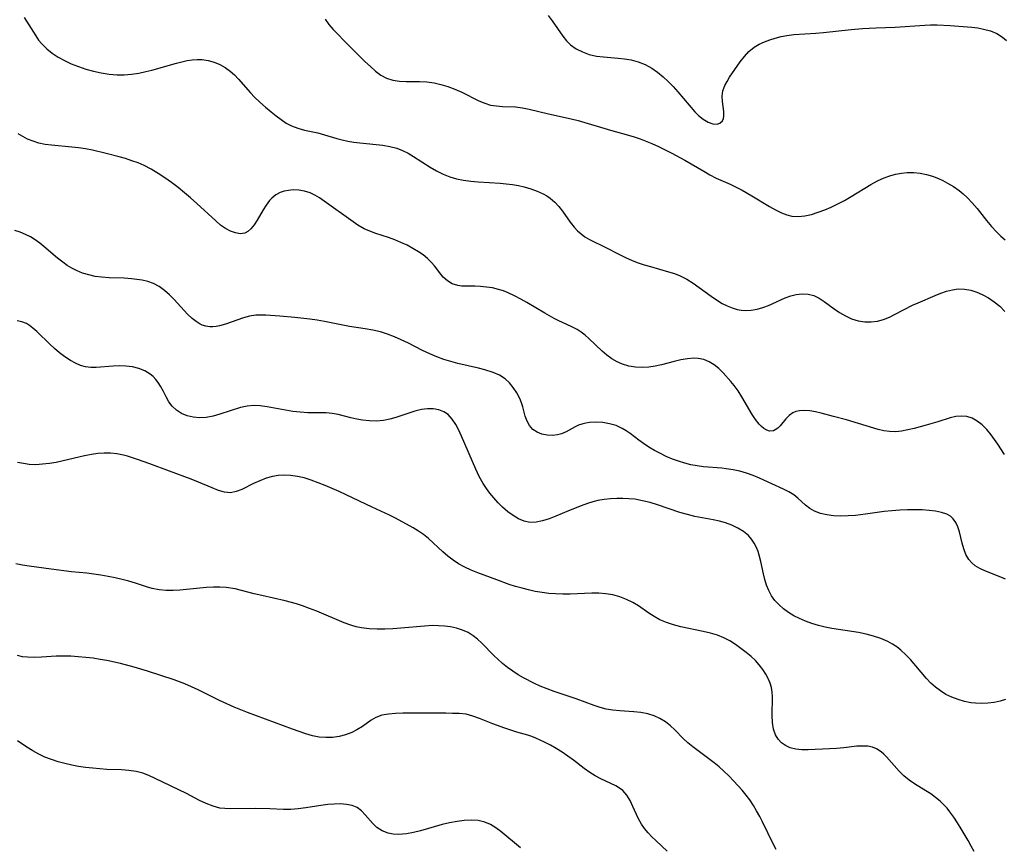
# Model space of a CAD drawing. Extents: x 1876372 to 1884014, y 2826437 to 2830221.
# Drawn here: x 1877308 to 1877547, y 2829820 to 2830020 of the extents above; entities that cross this region are included whole.
import ezdxf

# ---------------------------------------------------------------- set-up
doc = ezdxf.new("R2010")
doc.units = 0

msp = doc.modelspace()

# ---------------------------------------------------------------- linework, layer by layer
at = {"layer": 'Unknown_Line_Type', "color": 0}
for points in [[(1877309.4, 2830020.98, 816), (1877312.19, 2830016.55, 816), (1877312.9, 2830015.54, 816), (1877313.68, 2830014.59, 816), (1877314.88, 2830013.41, 816), (1877316.21, 2830012.36, 816), (1877317.65, 2830011.42, 816), (1877319.17, 2830010.57, 816), (1877320.75, 2830009.81, 816), (1877322.53, 2830009.1, 816), (1877324.35, 2830008.49, 816), (1877326.2, 2830007.97, 816), (1877328.08, 2830007.56, 816), (1877329.97, 2830007.26, 816), (1877331.88, 2830007.11, 816), (1877333.64, 2830007.12, 816), (1877335.39, 2830007.27, 816), (1877337.15, 2830007.52, 816), (1877338.88, 2830007.88, 816), (1877340.33, 2830008.25, 816), (1877346.26, 2830009.96, 816), (1877347.56, 2830010.29, 816), (1877348.84, 2830010.57, 816), (1877350.06, 2830010.76, 816), (1877351.28, 2830010.86, 816), (1877352.47, 2830010.84, 816), (1877353.95, 2830010.62, 816), (1877355.38, 2830010.21, 816), (1877356.77, 2830009.63, 816), (1877358.08, 2830008.9, 816), (1877359.31, 2830008.01, 816), (1877360.33, 2830007.09, 816), (1877361.29, 2830006.09, 816), (1877364.16, 2830002.79, 816), (1877365.18, 2830001.7, 816), (1877366.49, 2830000.45, 816), (1877367.86, 2829999.27, 816), (1877369.23, 2829998.12, 816), (1877370.41, 2829997.16, 816), (1877371.6, 2829996.25, 816), (1877372.82, 2829995.43, 816), (1877374.09, 2829994.74, 816), (1877375.63, 2829994.16, 816), (1877377.24, 2829993.73, 816), (1877380.52, 2829993.02, 816), (1877382.15, 2829992.61, 816), (1877385.14, 2829991.7, 816), (1877386.43, 2829991.36, 816), (1877387.73, 2829991.06, 816), (1877389.2, 2829990.82, 816), (1877390.69, 2829990.64, 816), (1877396.26, 2829990.04, 816), (1877397.97, 2829989.77, 816), (1877399.62, 2829989.35, 816), (1877401.02, 2829988.79, 816), (1877402.37, 2829988.1, 816), (1877403.7, 2829987.31, 816), (1877407.67, 2829984.74, 816), (1877409.22, 2829983.84, 816), (1877410.81, 2829983.03, 816), (1877412.46, 2829982.37, 816), (1877414.11, 2829981.91, 816), (1877415.81, 2829981.58, 816), (1877417.55, 2829981.35, 816), (1877419.32, 2829981.19, 816), (1877424.66, 2829980.83, 816), (1877426.14, 2829980.69, 816), (1877427.61, 2829980.52, 816), (1877429.05, 2829980.29, 816), (1877430.46, 2829979.99, 816), (1877432.07, 2829979.52, 816), (1877433.6, 2829978.94, 816), (1877435.05, 2829978.26, 816), (1877435.92, 2829977.78, 816), (1877436.75, 2829977.23, 816), (1877437.85, 2829976.3, 816), (1877438.85, 2829975.24, 816), (1877439.76, 2829974.09, 816), (1877441.6, 2829971.44, 816), (1877442.58, 2829970.18, 816), (1877443.37, 2829969.33, 816), (1877444.22, 2829968.55, 816), (1877445.15, 2829967.87, 816), (1877446.29, 2829967.2, 816), (1877450.25, 2829965.25, 816), (1877453.37, 2829963.64, 816), (1877454.97, 2829962.86, 816), (1877456.62, 2829962.14, 816), (1877458.07, 2829961.6, 816), (1877459.54, 2829961.11, 816), (1877461.03, 2829960.66, 816), (1877465.43, 2829959.42, 816), (1877466.85, 2829958.96, 816), (1877468.23, 2829958.4, 816), (1877469.82, 2829957.59, 816), (1877471.35, 2829956.64, 816), (1877472.84, 2829955.62, 816), (1877475.75, 2829953.49, 816), (1877477.06, 2829952.57, 816), (1877478.4, 2829951.74, 816), (1877479.59, 2829951.13, 816), (1877480.81, 2829950.64, 816), (1877482.05, 2829950.29, 816), (1877482.99, 2829950.12, 816), (1877483.94, 2829950.04, 816), (1877485.43, 2829950.1, 816), (1877486.9, 2829950.35, 816), (1877488.26, 2829950.75, 816), (1877489.6, 2829951.26, 816), (1877493.66, 2829953.05, 816), (1877495.01, 2829953.55, 816), (1877496.35, 2829953.89, 816), (1877497.79, 2829954.04, 816), (1877499.21, 2829953.95, 816), (1877500.58, 2829953.61, 816), (1877501.86, 2829953.01, 816), (1877503.09, 2829952.21, 816), (1877505.52, 2829950.39, 816), (1877506.8, 2829949.5, 816), (1877508.24, 2829948.68, 816), (1877509.75, 2829948.01, 816), (1877511.32, 2829947.52, 816), (1877512.93, 2829947.26, 816), (1877514.45, 2829947.25, 816), (1877515.98, 2829947.46, 816), (1877517.49, 2829947.86, 816), (1877518.9, 2829948.42, 816), (1877520.3, 2829949.09, 816), (1877524.5, 2829951.29, 816), (1877525.83, 2829951.9, 816), (1877529.94, 2829953.62, 816), (1877531.34, 2829954.18, 816), (1877532.74, 2829954.67, 816), (1877534.14, 2829955.04, 816), (1877535.54, 2829955.23, 816), (1877537.06, 2829955.18, 816), (1877538.58, 2829954.9, 816), (1877540.08, 2829954.44, 816), (1877541.37, 2829953.9, 816), (1877542.85, 2829953.09, 816), (1877544.26, 2829952.13, 816), (1877545.61, 2829951.03, 816), (1877546.87, 2829949.8, 816)], [(1877382.29, 2830020.61, 814), (1877383.18, 2830019.33, 814), (1877384.25, 2830018.09, 814), (1877387.98, 2830014.24, 814), (1877391.91, 2830010.33, 814), (1877393.22, 2830009.11, 814), (1877394.48, 2830008, 814), (1877395.78, 2830007.04, 814), (1877397.15, 2830006.3, 814), (1877398.65, 2830005.84, 814), (1877400.25, 2830005.61, 814), (1877401.91, 2830005.51, 814), (1877405.08, 2830005.46, 814), (1877406.87, 2830005.38, 814), (1877408.64, 2830005.17, 814), (1877410.28, 2830004.8, 814), (1877412, 2830004.28, 814), (1877413.69, 2830003.65, 814), (1877415.33, 2830002.93, 814), (1877419.52, 2830000.82, 814), (1877420.9, 2830000.23, 814), (1877422.3, 2829999.8, 814), (1877423.73, 2829999.57, 814), (1877425.19, 2829999.47, 814), (1877428.38, 2829999.33, 814), (1877430.09, 2829999.13, 814), (1877431.64, 2829998.83, 814), (1877436.35, 2829997.63, 814), (1877441.84, 2829996.49, 814), (1877443.57, 2829996.04, 814), (1877451.35, 2829993.68, 814), (1877455.72, 2829992.51, 814), (1877457.13, 2829992.08, 814), (1877458.54, 2829991.58, 814), (1877461.33, 2829990.47, 814), (1877462.97, 2829989.74, 814), (1877466.22, 2829988.17, 814), (1877469.39, 2829986.47, 814), (1877470.93, 2829985.58, 814), (1877473.94, 2829983.74, 814), (1877475.43, 2829982.87, 814), (1877476.94, 2829982.09, 814), (1877480.36, 2829980.59, 814), (1877481.79, 2829979.92, 814), (1877483.21, 2829979.19, 814), (1877485.62, 2829977.81, 814), (1877489.82, 2829975.25, 814), (1877491.31, 2829974.41, 814), (1877492.79, 2829973.68, 814), (1877494.03, 2829973.18, 814), (1877495.29, 2829972.87, 814), (1877496.82, 2829972.78, 814), (1877498.4, 2829972.95, 814), (1877500.02, 2829973.31, 814), (1877501.61, 2829973.8, 814), (1877503.22, 2829974.39, 814), (1877504.83, 2829975.07, 814), (1877506.43, 2829975.82, 814), (1877508.02, 2829976.66, 814), (1877509.62, 2829977.6, 814), (1877514.37, 2829980.52, 814), (1877515.98, 2829981.4, 814), (1877517.61, 2829982.16, 814), (1877518.98, 2829982.65, 814), (1877520.38, 2829983.03, 814), (1877521.79, 2829983.29, 814), (1877523.2, 2829983.43, 814), (1877524.77, 2829983.42, 814), (1877526.32, 2829983.26, 814), (1877527.84, 2829982.97, 814), (1877529.33, 2829982.55, 814), (1877530.75, 2829982.01, 814), (1877531.86, 2829981.47, 814), (1877532.94, 2829980.88, 814), (1877534.38, 2829980.02, 814), (1877535.78, 2829979.07, 814), (1877536.76, 2829978.27, 814), (1877537.69, 2829977.39, 814), (1877538.92, 2829976.08, 814), (1877540.1, 2829974.69, 814), (1877542.42, 2829971.82, 814), (1877543.61, 2829970.4, 814), (1877544.84, 2829969.05, 814), (1877545.85, 2829968.06, 814), (1877546.89, 2829967.12, 814)], [(1877436.27, 2830021.47, 812), (1877437.22, 2830020.19, 812), (1877439.8, 2830016.49, 812), (1877440.68, 2830015.38, 812), (1877441.65, 2830014.4, 812), (1877443.03, 2830013.42, 812), (1877444.57, 2830012.65, 812), (1877446.23, 2830012.07, 812), (1877447.98, 2830011.67, 812), (1877449.7, 2830011.44, 812), (1877453.21, 2830011.17, 812), (1877454.79, 2830011.01, 812), (1877456.35, 2830010.75, 812), (1877458.1, 2830010.27, 812), (1877459.78, 2830009.59, 812), (1877461.39, 2830008.71, 812), (1877462.77, 2830007.75, 812), (1877464.08, 2830006.66, 812), (1877465.33, 2830005.49, 812), (1877466.53, 2830004.25, 812), (1877467.69, 2830002.97, 812), (1877471.79, 2829998.17, 812), (1877472.65, 2829997.27, 812), (1877473.81, 2829996.33, 812), (1877474.99, 2829995.65, 812), (1877476.14, 2829995.24, 812), (1877477.18, 2829995.17, 812), (1877477.84, 2829995.37, 812), (1877478.5, 2829995.98, 812), (1877478.72, 2829996.5, 812), (1877478.83, 2829997.11, 812), (1877478.81, 2829998.21, 812), (1877478.5, 2830000.68, 812), (1877478.43, 2830001.96, 812), (1877478.57, 2830003.23, 812), (1877479.04, 2830004.54, 812), (1877479.58, 2830005.52, 812), (1877480.21, 2830006.51, 812), (1877482.77, 2830010.26, 812), (1877483.78, 2830011.59, 812), (1877484.89, 2830012.8, 812), (1877486.13, 2830013.83, 812), (1877487.33, 2830014.53, 812), (1877488.64, 2830015.11, 812), (1877489.93, 2830015.59, 812), (1877491.27, 2830016.02, 812), (1877492.66, 2830016.39, 812), (1877494.08, 2830016.67, 812), (1877495.78, 2830016.88, 812), (1877501.05, 2830017.19, 812), (1877502.91, 2830017.35, 812), (1877509.66, 2830018.13, 812), (1877512.39, 2830018.37, 812), (1877515.61, 2830018.53, 812), (1877520.27, 2830018.69, 812), (1877527.49, 2830019.18, 812), (1877528.84, 2830019.23, 812), (1877530.42, 2830019.23, 812), (1877533.57, 2830019.07, 812), (1877538.86, 2830018.64, 812), (1877540.31, 2830018.46, 812), (1877541.71, 2830018.21, 812), (1877543.38, 2830017.75, 812), (1877544.92, 2830017.12, 812), (1877546.3, 2830016.27, 812), (1877547.27, 2830015.42, 812)], [(1877546.77, 2829915.13, 818), (1877545.17, 2829917.59, 818), (1877544.37, 2829918.77, 818), (1877543.54, 2829919.9, 818), (1877542.47, 2829921.16, 818), (1877541.35, 2829922.28, 818), (1877540.16, 2829923.22, 818), (1877538.91, 2829923.94, 818), (1877537.6, 2829924.36, 818), (1877536.31, 2829924.45, 818), (1877534.96, 2829924.3, 818), (1877533.57, 2829923.98, 818), (1877530.59, 2829923.06, 818), (1877527.81, 2829922.25, 818), (1877524.87, 2829921.46, 818), (1877523.35, 2829921.1, 818), (1877521.85, 2829920.81, 818), (1877520.35, 2829920.65, 818), (1877518.88, 2829920.67, 818), (1877517.54, 2829920.87, 818), (1877516.19, 2829921.19, 818), (1877508.54, 2829923.5, 818), (1877505.39, 2829924.37, 818), (1877502.39, 2829925.14, 818), (1877500.98, 2829925.46, 818), (1877499.62, 2829925.69, 818), (1877498.34, 2829925.8, 818), (1877497.13, 2829925.73, 818), (1877496.26, 2829925.53, 818), (1877495.48, 2829925.18, 818), (1877494.6, 2829924.54, 818), (1877493.84, 2829923.75, 818), (1877492.47, 2829922.09, 818), (1877491.88, 2829921.5, 818), (1877491.26, 2829921.06, 818), (1877490.84, 2829920.87, 818), (1877489.84, 2829920.81, 818), (1877489.18, 2829921.02, 818), (1877488.51, 2829921.41, 818), (1877487.92, 2829921.89, 818), (1877487.35, 2829922.48, 818), (1877486.48, 2829923.58, 818), (1877485.65, 2829924.85, 818), (1877483.17, 2829929.1, 818), (1877482.29, 2829930.51, 818), (1877481.34, 2829931.85, 818), (1877480.51, 2829932.85, 818), (1877478.64, 2829934.92, 818), (1877477.6, 2829935.96, 818), (1877476.5, 2829936.87, 818), (1877475.26, 2829937.61, 818), (1877473.94, 2829938.14, 818), (1877472.55, 2829938.41, 818), (1877471.53, 2829938.45, 818), (1877469.99, 2829938.34, 818), (1877468.39, 2829938.07, 818), (1877466.77, 2829937.69, 818), (1877463.71, 2829936.87, 818), (1877462.16, 2829936.51, 818), (1877460.61, 2829936.26, 818), (1877458.99, 2829936.17, 818), (1877457.39, 2829936.26, 818), (1877455.81, 2829936.53, 818), (1877454.29, 2829936.99, 818), (1877452.96, 2829937.59, 818), (1877451.7, 2829938.33, 818), (1877450.49, 2829939.19, 818), (1877449.36, 2829940.14, 818), (1877446.14, 2829943.25, 818), (1877445.24, 2829944.03, 818), (1877444.3, 2829944.75, 818), (1877443.31, 2829945.39, 818), (1877441.87, 2829946.14, 818), (1877438.86, 2829947.48, 818), (1877437.74, 2829948.05, 818), (1877435.5, 2829949.33, 818), (1877431.13, 2829951.95, 818), (1877429.64, 2829952.79, 818), (1877428.14, 2829953.57, 818), (1877426.62, 2829954.28, 818), (1877425.43, 2829954.75, 818), (1877424.23, 2829955.13, 818), (1877422.78, 2829955.47, 818), (1877421.34, 2829955.7, 818), (1877419.91, 2829955.83, 818), (1877418.52, 2829955.89, 818), (1877416.39, 2829955.9, 818), (1877415.35, 2829955.93, 818), (1877414.36, 2829956.06, 818), (1877413.05, 2829956.49, 818), (1877411.87, 2829957.19, 818), (1877410.85, 2829958.1, 818), (1877410.27, 2829958.81, 818), (1877408.77, 2829960.85, 818), (1877407.95, 2829961.76, 818), (1877407.02, 2829962.63, 818), (1877405.99, 2829963.47, 818), (1877404.88, 2829964.25, 818), (1877403.52, 2829965.07, 818), (1877402.1, 2829965.82, 818), (1877400.62, 2829966.5, 818), (1877399.12, 2829967.12, 818), (1877397.6, 2829967.69, 818), (1877394.56, 2829968.69, 818), (1877393.1, 2829969.2, 818), (1877391.7, 2829969.83, 818), (1877390.22, 2829970.71, 818), (1877380.88, 2829977.3, 818), (1877379.77, 2829977.98, 818), (1877378.63, 2829978.54, 818), (1877377.28, 2829978.96, 818), (1877375.89, 2829979.18, 818), (1877374.49, 2829979.22, 818), (1877373.42, 2829979.12, 818), (1877372.38, 2829978.92, 818), (1877371.4, 2829978.59, 818), (1877370.31, 2829978.03, 818), (1877369.35, 2829977.26, 818), (1877368.8, 2829976.66, 818), (1877367.99, 2829975.57, 818), (1877367.26, 2829974.4, 818), (1877365.85, 2829971.93, 818), (1877365.11, 2829970.77, 818), (1877364.3, 2829969.77, 818), (1877363.59, 2829969.16, 818), (1877362.8, 2829968.76, 818), (1877361.73, 2829968.61, 818), (1877360.58, 2829968.79, 818), (1877359.38, 2829969.22, 818), (1877358.16, 2829969.87, 818), (1877356.96, 2829970.71, 818), (1877355.78, 2829971.7, 818), (1877351.18, 2829975.97, 818), (1877349.71, 2829977.27, 818), (1877348.2, 2829978.55, 818), (1877346.66, 2829979.79, 818), (1877345.09, 2829980.99, 818), (1877343.48, 2829982.14, 818), (1877341.85, 2829983.23, 818), (1877340.17, 2829984.24, 818), (1877338.44, 2829985.13, 818), (1877336.98, 2829985.76, 818), (1877335.49, 2829986.31, 818), (1877333.97, 2829986.8, 818), (1877332.43, 2829987.25, 818), (1877329.23, 2829988.09, 818), (1877325.92, 2829988.83, 818), (1877324.26, 2829989.15, 818), (1877322.59, 2829989.41, 818), (1877320.93, 2829989.62, 818), (1877316.04, 2829990.08, 818), (1877314.48, 2829990.27, 818), (1877312.96, 2829990.57, 818), (1877311.58, 2829991, 818), (1877310.24, 2829991.56, 818), (1877309.09, 2829992.15, 818), (1877307.96, 2829992.79, 818)], [(1877546.98, 2829884.95, 820), (1877545.9, 2829885.41, 820), (1877541.97, 2829886.92, 820), (1877540.76, 2829887.5, 820), (1877539.66, 2829888.18, 820), (1877538.83, 2829888.88, 820), (1877538.12, 2829889.71, 820), (1877537.43, 2829890.92, 820), (1877536.92, 2829892.27, 820), (1877536.52, 2829893.68, 820), (1877535.86, 2829896.38, 820), (1877535.48, 2829897.57, 820), (1877535, 2829898.65, 820), (1877534.34, 2829899.57, 820), (1877533.65, 2829900.17, 820), (1877532.82, 2829900.64, 820), (1877531.52, 2829901.1, 820), (1877530.07, 2829901.4, 820), (1877528.5, 2829901.58, 820), (1877526.85, 2829901.68, 820), (1877525.15, 2829901.71, 820), (1877523.29, 2829901.69, 820), (1877521.4, 2829901.62, 820), (1877519.5, 2829901.49, 820), (1877517.61, 2829901.3, 820), (1877513.11, 2829900.63, 820), (1877511.89, 2829900.48, 820), (1877510.68, 2829900.36, 820), (1877508.88, 2829900.25, 820), (1877507.1, 2829900.22, 820), (1877505.38, 2829900.28, 820), (1877503.73, 2829900.48, 820), (1877502.18, 2829900.82, 820), (1877500.75, 2829901.37, 820), (1877499.63, 2829902.05, 820), (1877498.6, 2829902.85, 820), (1877496.71, 2829904.58, 820), (1877495.73, 2829905.37, 820), (1877494.54, 2829906.11, 820), (1877493.24, 2829906.76, 820), (1877490.44, 2829907.98, 820), (1877487.44, 2829909.38, 820), (1877485.89, 2829910.03, 820), (1877484.31, 2829910.59, 820), (1877482.7, 2829911.05, 820), (1877481.04, 2829911.42, 820), (1877479.37, 2829911.68, 820), (1877478.34, 2829911.79, 820), (1877473.88, 2829912.13, 820), (1877472.35, 2829912.35, 820), (1877470.83, 2829912.66, 820), (1877469.32, 2829913.04, 820), (1877467.83, 2829913.49, 820), (1877466.36, 2829914.02, 820), (1877464.88, 2829914.64, 820), (1877463.44, 2829915.33, 820), (1877462.04, 2829916.08, 820), (1877460.68, 2829916.89, 820), (1877459.38, 2829917.75, 820), (1877458.26, 2829918.57, 820), (1877456.11, 2829920.2, 820), (1877455.17, 2829920.87, 820), (1877454.21, 2829921.46, 820), (1877452.72, 2829922.12, 820), (1877451.15, 2829922.58, 820), (1877449.53, 2829922.85, 820), (1877447.91, 2829922.95, 820), (1877446.3, 2829922.87, 820), (1877445.36, 2829922.73, 820), (1877444.44, 2829922.5, 820), (1877443.62, 2829922.22, 820), (1877442.83, 2829921.86, 820), (1877440.59, 2829920.64, 820), (1877439.46, 2829920.13, 820), (1877438.56, 2829919.88, 820), (1877437.29, 2829919.74, 820), (1877436, 2829919.79, 820), (1877434.75, 2829920.05, 820), (1877433.6, 2829920.51, 820), (1877432.59, 2829921.2, 820), (1877431.79, 2829922.11, 820), (1877431.18, 2829923.21, 820), (1877430.72, 2829924.41, 820), (1877430.12, 2829926.64, 820), (1877429.79, 2829927.67, 820), (1877429.38, 2829928.7, 820), (1877428.65, 2829930.05, 820), (1877427.79, 2829931.33, 820), (1877426.88, 2829932.48, 820), (1877425.84, 2829933.48, 820), (1877424.49, 2829934.34, 820), (1877422.95, 2829935, 820), (1877420.97, 2829935.62, 820), (1877419.38, 2829936.02, 820), (1877414.39, 2829937.16, 820), (1877412.71, 2829937.62, 820), (1877410.99, 2829938.17, 820), (1877409.3, 2829938.81, 820), (1877407.63, 2829939.52, 820), (1877405.88, 2829940.35, 820), (1877402.43, 2829942.1, 820), (1877400.7, 2829942.93, 820), (1877399.04, 2829943.65, 820), (1877397.36, 2829944.29, 820), (1877395.64, 2829944.82, 820), (1877393.81, 2829945.24, 820), (1877391.95, 2829945.57, 820), (1877388.2, 2829946.16, 820), (1877382.12, 2829947.33, 820), (1877380.33, 2829947.64, 820), (1877378.54, 2829947.91, 820), (1877374.9, 2829948.35, 820), (1877371.33, 2829948.67, 820), (1877367.92, 2829948.87, 820), (1877366.68, 2829948.9, 820), (1877365.47, 2829948.85, 820), (1877363.98, 2829948.6, 820), (1877362.49, 2829948.21, 820), (1877358.13, 2829946.71, 820), (1877356.72, 2829946.32, 820), (1877355.88, 2829946.15, 820), (1877355.05, 2829946.06, 820), (1877354.34, 2829946.06, 820), (1877353.41, 2829946.2, 820), (1877352.51, 2829946.48, 820), (1877352.02, 2829946.71, 820), (1877351.03, 2829947.33, 820), (1877350.07, 2829948.09, 820), (1877348.97, 2829949.14, 820), (1877345.72, 2829952.65, 820), (1877344.59, 2829953.8, 820), (1877343.41, 2829954.86, 820), (1877342.12, 2829955.8, 820), (1877340.74, 2829956.55, 820), (1877339.37, 2829957.03, 820), (1877337.93, 2829957.36, 820), (1877336.69, 2829957.56, 820), (1877335.42, 2829957.7, 820), (1877333.63, 2829957.83, 820), (1877329.99, 2829957.94, 820), (1877328.16, 2829958.05, 820), (1877326.59, 2829958.27, 820), (1877325.04, 2829958.62, 820), (1877323.52, 2829959.09, 820), (1877322.05, 2829959.69, 820), (1877320.91, 2829960.28, 820), (1877319.8, 2829960.95, 820), (1877318.74, 2829961.7, 820), (1877317.49, 2829962.67, 820), (1877314.16, 2829965.53, 820), (1877313.22, 2829966.29, 820), (1877312.08, 2829967.1, 820), (1877310.9, 2829967.83, 820), (1877309.69, 2829968.46, 820), (1877308.45, 2829968.97, 820), (1877307.12, 2829969.39, 820)], [(1877547.02, 2829855.78, 822), (1877545.67, 2829855.34, 822), (1877544.23, 2829855.02, 822), (1877542.75, 2829854.84, 822), (1877541.26, 2829854.78, 822), (1877539.77, 2829854.85, 822), (1877538.63, 2829854.98, 822), (1877537.06, 2829855.28, 822), (1877535.52, 2829855.73, 822), (1877534.03, 2829856.3, 822), (1877532.59, 2829856.99, 822), (1877531.23, 2829857.83, 822), (1877530.06, 2829858.73, 822), (1877528.95, 2829859.73, 822), (1877527.91, 2829860.82, 822), (1877523.96, 2829865.43, 822), (1877522.84, 2829866.6, 822), (1877521.67, 2829867.7, 822), (1877520.67, 2829868.49, 822), (1877519.61, 2829869.2, 822), (1877518.51, 2829869.82, 822), (1877516.83, 2829870.56, 822), (1877515.08, 2829871.14, 822), (1877513.26, 2829871.6, 822), (1877511.4, 2829871.96, 822), (1877506.54, 2829872.7, 822), (1877504.93, 2829872.98, 822), (1877503.3, 2829873.32, 822), (1877501.7, 2829873.72, 822), (1877500.13, 2829874.19, 822), (1877498.6, 2829874.74, 822), (1877497.12, 2829875.37, 822), (1877495.76, 2829876.07, 822), (1877494.47, 2829876.86, 822), (1877493.27, 2829877.73, 822), (1877492.16, 2829878.7, 822), (1877491.18, 2829879.77, 822), (1877490.36, 2829880.92, 822), (1877489.68, 2829882.17, 822), (1877489.15, 2829883.48, 822), (1877488.73, 2829884.85, 822), (1877488.38, 2829886.25, 822), (1877487.77, 2829889.21, 822), (1877487.39, 2829890.73, 822), (1877487.09, 2829891.66, 822), (1877486.72, 2829892.57, 822), (1877486.17, 2829893.64, 822), (1877485.51, 2829894.63, 822), (1877484.74, 2829895.52, 822), (1877483.57, 2829896.5, 822), (1877482.23, 2829897.31, 822), (1877480.77, 2829897.99, 822), (1877479.23, 2829898.54, 822), (1877477.72, 2829898.97, 822), (1877476.18, 2829899.32, 822), (1877471.82, 2829900.12, 822), (1877470, 2829900.56, 822), (1877468.18, 2829901.09, 822), (1877462.75, 2829902.9, 822), (1877460.93, 2829903.46, 822), (1877459.1, 2829903.93, 822), (1877457.25, 2829904.27, 822), (1877455.8, 2829904.41, 822), (1877454.35, 2829904.47, 822), (1877452.89, 2829904.45, 822), (1877451.35, 2829904.37, 822), (1877449.82, 2829904.21, 822), (1877448.31, 2829903.94, 822), (1877447.06, 2829903.62, 822), (1877445.82, 2829903.24, 822), (1877444.28, 2829902.69, 822), (1877441.23, 2829901.48, 822), (1877438.1, 2829900.16, 822), (1877436.49, 2829899.53, 822), (1877434.91, 2829899.02, 822), (1877433.37, 2829898.71, 822), (1877431.86, 2829898.67, 822), (1877430.45, 2829898.97, 822), (1877429.09, 2829899.54, 822), (1877427.76, 2829900.32, 822), (1877426.47, 2829901.27, 822), (1877425.22, 2829902.36, 822), (1877424.13, 2829903.45, 822), (1877423.09, 2829904.62, 822), (1877422.18, 2829905.72, 822), (1877421.32, 2829906.88, 822), (1877420.52, 2829908.09, 822), (1877419.58, 2829909.78, 822), (1877418.74, 2829911.54, 822), (1877415.28, 2829919.58, 822), (1877414.6, 2829921.03, 822), (1877413.9, 2829922.37, 822), (1877413.06, 2829923.72, 822), (1877412.07, 2829924.81, 822), (1877411, 2829925.49, 822), (1877409.78, 2829925.94, 822), (1877408.46, 2829926.16, 822), (1877407.06, 2829926.2, 822), (1877405.63, 2829926.03, 822), (1877404, 2829925.62, 822), (1877399.41, 2829924.08, 822), (1877397.91, 2829923.66, 822), (1877396.39, 2829923.36, 822), (1877394.7, 2829923.22, 822), (1877393, 2829923.26, 822), (1877391.3, 2829923.43, 822), (1877389.98, 2829923.66, 822), (1877388.46, 2829924.01, 822), (1877385.46, 2829924.78, 822), (1877383.95, 2829925.05, 822), (1877382.5, 2829925.18, 822), (1877378.05, 2829925.24, 822), (1877376.25, 2829925.36, 822), (1877374.45, 2829925.56, 822), (1877372.66, 2829925.84, 822), (1877368.25, 2829926.67, 822), (1877366.56, 2829926.92, 822), (1877364.89, 2829927, 822), (1877363.39, 2829926.85, 822), (1877361.75, 2829926.48, 822), (1877356.78, 2829924.89, 822), (1877355.12, 2829924.44, 822), (1877353.47, 2829924.12, 822), (1877351.84, 2829924, 822), (1877350.33, 2829924.14, 822), (1877348.87, 2829924.52, 822), (1877347.52, 2829925.09, 822), (1877346.29, 2829925.85, 822), (1877345.25, 2829926.81, 822), (1877344.44, 2829927.91, 822), (1877343.76, 2829929.13, 822), (1877343.12, 2829930.4, 822), (1877342.43, 2829931.67, 822), (1877341.86, 2829932.54, 822), (1877341.28, 2829933.3, 822), (1877340.62, 2829934, 822), (1877339.9, 2829934.61, 822), (1877338.6, 2829935.39, 822), (1877337.16, 2829935.96, 822), (1877335.6, 2829936.34, 822), (1877333.98, 2829936.54, 822), (1877332.49, 2829936.58, 822), (1877330.98, 2829936.51, 822), (1877326.8, 2829936.18, 822), (1877325.5, 2829936.19, 822), (1877324.23, 2829936.35, 822), (1877323, 2829936.7, 822), (1877321.81, 2829937.23, 822), (1877320.63, 2829937.88, 822), (1877319.23, 2829938.81, 822), (1877317.99, 2829939.77, 822), (1877316.78, 2829940.81, 822), (1877315.61, 2829941.89, 822), (1877312.46, 2829944.9, 822), (1877311.47, 2829945.75, 822), (1877310.71, 2829946.34, 822), (1877309.93, 2829946.83, 822), (1877308.81, 2829947.3, 822), (1877307.7, 2829947.5, 822)], [(1877539.39, 2829818.91, 824), (1877538.71, 2829820.24, 824), (1877537.97, 2829821.57, 824), (1877536.26, 2829824.45, 824), (1877535.37, 2829825.86, 824), (1877534.46, 2829827.24, 824), (1877533.51, 2829828.55, 824), (1877532.86, 2829829.4, 824), (1877532.17, 2829830.2, 824), (1877531.17, 2829831.17, 824), (1877530.08, 2829832.05, 824), (1877528.93, 2829832.87, 824), (1877527.74, 2829833.63, 824), (1877524.96, 2829835.33, 824), (1877523.65, 2829836.25, 824), (1877522.42, 2829837.3, 824), (1877521.28, 2829838.43, 824), (1877518.15, 2829841.85, 824), (1877517.51, 2829842.49, 824), (1877516.87, 2829843.07, 824), (1877515.79, 2829843.81, 824), (1877514.78, 2829844.2, 824), (1877513.65, 2829844.42, 824), (1877512.45, 2829844.49, 824), (1877510.98, 2829844.42, 824), (1877507.87, 2829844.08, 824), (1877506.12, 2829843.92, 824), (1877504.35, 2829843.81, 824), (1877499.22, 2829843.59, 824), (1877497.67, 2829843.6, 824), (1877496.21, 2829843.74, 824), (1877494.86, 2829844.06, 824), (1877493.75, 2829844.58, 824), (1877492.77, 2829845.28, 824), (1877491.95, 2829846.16, 824), (1877491.33, 2829847.18, 824), (1877490.85, 2829848.61, 824), (1877490.61, 2829850.19, 824), (1877490.53, 2829851.85, 824), (1877490.57, 2829856.42, 824), (1877490.51, 2829857.55, 824), (1877490.34, 2829858.65, 824), (1877490.01, 2829859.76, 824), (1877489.55, 2829860.84, 824), (1877488.98, 2829861.88, 824), (1877488.23, 2829863.03, 824), (1877487.39, 2829864.13, 824), (1877486.46, 2829865.18, 824), (1877485.46, 2829866.15, 824), (1877484.2, 2829867.19, 824), (1877481.59, 2829869.09, 824), (1877480.24, 2829869.96, 824), (1877478.83, 2829870.73, 824), (1877477.23, 2829871.36, 824), (1877475.54, 2829871.86, 824), (1877473.8, 2829872.27, 824), (1877468.39, 2829873.4, 824), (1877466.62, 2829873.86, 824), (1877464.91, 2829874.41, 824), (1877463.28, 2829875.1, 824), (1877461.94, 2829875.85, 824), (1877460.65, 2829876.69, 824), (1877458.11, 2829878.44, 824), (1877456.79, 2829879.24, 824), (1877455.24, 2829880, 824), (1877453.61, 2829880.62, 824), (1877451.93, 2829881.09, 824), (1877450.2, 2829881.39, 824), (1877448.54, 2829881.5, 824), (1877446.86, 2829881.51, 824), (1877441.61, 2829881.32, 824), (1877439.82, 2829881.29, 824), (1877438.04, 2829881.35, 824), (1877436.4, 2829881.48, 824), (1877434.78, 2829881.69, 824), (1877433.16, 2829881.97, 824), (1877431.54, 2829882.31, 824), (1877429.94, 2829882.7, 824), (1877428.36, 2829883.15, 824), (1877426.83, 2829883.64, 824), (1877423.81, 2829884.73, 824), (1877419.21, 2829886.49, 824), (1877417.62, 2829887.13, 824), (1877416.07, 2829887.83, 824), (1877414.59, 2829888.62, 824), (1877413.26, 2829889.5, 824), (1877411.99, 2829890.48, 824), (1877410.77, 2829891.52, 824), (1877407.32, 2829894.74, 824), (1877406.12, 2829895.72, 824), (1877404.88, 2829896.57, 824), (1877403.58, 2829897.36, 824), (1877399.34, 2829899.7, 824), (1877397.85, 2829900.46, 824), (1877393.69, 2829902.35, 824), (1877387.4, 2829905.38, 824), (1877385.69, 2829906.16, 824), (1877382.26, 2829907.61, 824), (1877380.56, 2829908.28, 824), (1877378.87, 2829908.9, 824), (1877377.17, 2829909.46, 824), (1877375.55, 2829909.83, 824), (1877373.92, 2829910.04, 824), (1877372.28, 2829910.1, 824), (1877370.91, 2829910.02, 824), (1877369.56, 2829909.8, 824), (1877367.96, 2829909.35, 824), (1877366.42, 2829908.75, 824), (1877364.93, 2829908.06, 824), (1877362.11, 2829906.65, 824), (1877360.75, 2829906.13, 824), (1877359.38, 2829905.87, 824), (1877357.92, 2829905.99, 824), (1877356.42, 2829906.41, 824), (1877354.88, 2829907.01, 824), (1877351.59, 2829908.41, 824), (1877349.84, 2829909.11, 824), (1877344.61, 2829911.12, 824), (1877339.84, 2829912.88, 824), (1877336.87, 2829913.92, 824), (1877334.41, 2829914.71, 824), (1877333.43, 2829914.98, 824), (1877331.86, 2829915.3, 824), (1877330.28, 2829915.47, 824), (1877328.77, 2829915.47, 824), (1877327.25, 2829915.34, 824), (1877325.72, 2829915.11, 824), (1877324.01, 2829914.77, 824), (1877318.85, 2829913.56, 824), (1877317.18, 2829913.22, 824), (1877315.52, 2829912.94, 824), (1877313.87, 2829912.75, 824), (1877312.24, 2829912.66, 824), (1877310.63, 2829912.73, 824), (1877309.2, 2829912.92, 824), (1877307.79, 2829913.21, 824)], [(1877491.46, 2829819.42, 826), (1877490.72, 2829820.77, 826), (1877488.17, 2829826.12, 826), (1877487.49, 2829827.43, 826), (1877486.75, 2829828.78, 826), (1877485.95, 2829830.12, 826), (1877485.08, 2829831.42, 826), (1877484.18, 2829832.62, 826), (1877483.22, 2829833.78, 826), (1877481.19, 2829836.01, 826), (1877480.01, 2829837.24, 826), (1877478.79, 2829838.43, 826), (1877477.66, 2829839.43, 826), (1877476.49, 2829840.38, 826), (1877471.3, 2829844.3, 826), (1877470.09, 2829845.29, 826), (1877468.96, 2829846.31, 826), (1877466.95, 2829848.41, 826), (1877465.92, 2829849.39, 826), (1877464.69, 2829850.32, 826), (1877463.34, 2829851.12, 826), (1877461.91, 2829851.77, 826), (1877460.39, 2829852.26, 826), (1877458.74, 2829852.58, 826), (1877457.03, 2829852.77, 826), (1877453.62, 2829853.02, 826), (1877451.96, 2829853.19, 826), (1877450.31, 2829853.46, 826), (1877448.84, 2829853.83, 826), (1877447.39, 2829854.3, 826), (1877443.02, 2829855.91, 826), (1877437.74, 2829857.7, 826), (1877436.01, 2829858.32, 826), (1877434.32, 2829859, 826), (1877432.94, 2829859.64, 826), (1877430.29, 2829861.03, 826), (1877428.99, 2829861.76, 826), (1877427.7, 2829862.59, 826), (1877426.46, 2829863.5, 826), (1877425.25, 2829864.49, 826), (1877424.18, 2829865.44, 826), (1877423.15, 2829866.42, 826), (1877420.18, 2829869.43, 826), (1877419.19, 2829870.37, 826), (1877418.15, 2829871.21, 826), (1877416.9, 2829871.98, 826), (1877415.54, 2829872.59, 826), (1877414.1, 2829873.05, 826), (1877412.59, 2829873.38, 826), (1877411.16, 2829873.56, 826), (1877409.69, 2829873.65, 826), (1877408.21, 2829873.66, 826), (1877406.32, 2829873.56, 826), (1877400.57, 2829873.03, 826), (1877398.65, 2829872.9, 826), (1877396.73, 2829872.82, 826), (1877394.83, 2829872.81, 826), (1877392.94, 2829872.9, 826), (1877391.09, 2829873.12, 826), (1877389.76, 2829873.38, 826), (1877388.46, 2829873.74, 826), (1877386.89, 2829874.31, 826), (1877380.24, 2829877.16, 826), (1877378.51, 2829877.85, 826), (1877376.75, 2829878.48, 826), (1877375.36, 2829878.92, 826), (1877372.56, 2829879.68, 826), (1877366.96, 2829880.94, 826), (1877365.12, 2829881.38, 826), (1877362.01, 2829882.21, 826), (1877360.45, 2829882.56, 826), (1877358.32, 2829882.87, 826), (1877356.76, 2829882.99, 826), (1877355.2, 2829883.01, 826), (1877353.58, 2829882.92, 826), (1877347.11, 2829882.22, 826), (1877345.51, 2829882.14, 826), (1877343.78, 2829882.18, 826), (1877342.06, 2829882.35, 826), (1877340.39, 2829882.68, 826), (1877339.04, 2829883.05, 826), (1877336.37, 2829883.94, 826), (1877334.75, 2829884.43, 826), (1877333.1, 2829884.86, 826), (1877331.41, 2829885.26, 826), (1877329.71, 2829885.6, 826), (1877328, 2829885.91, 826), (1877326.28, 2829886.16, 826), (1877324.56, 2829886.36, 826), (1877320.87, 2829886.7, 826), (1877315.95, 2829887.32, 826), (1877310.57, 2829888.08, 826), (1877308.96, 2829888.33, 826), (1877307.37, 2829888.63, 826)], [(1877465.12, 2829819.01, 828), (1877462.39, 2829821.5, 828), (1877461.39, 2829822.45, 828), (1877460.45, 2829823.44, 828), (1877459.59, 2829824.48, 828), (1877458.83, 2829825.57, 828), (1877458.07, 2829826.98, 828), (1877456.8, 2829829.86, 828), (1877456.11, 2829831.29, 828), (1877455.32, 2829832.59, 828), (1877454.36, 2829833.69, 828), (1877453.54, 2829834.31, 828), (1877452.64, 2829834.84, 828), (1877449.02, 2829836.53, 828), (1877447.68, 2829837.24, 828), (1877446.34, 2829838.08, 828), (1877445.01, 2829839.02, 828), (1877442.37, 2829841.03, 828), (1877441.01, 2829842.02, 828), (1877439.63, 2829842.97, 828), (1877438.22, 2829843.87, 828), (1877436.8, 2829844.68, 828), (1877435.39, 2829845.4, 828), (1877433.27, 2829846.39, 828), (1877432.3, 2829846.78, 828), (1877431.32, 2829847.11, 828), (1877428.71, 2829847.84, 828), (1877427.26, 2829848.3, 828), (1877425.79, 2829848.81, 828), (1877422.88, 2829849.86, 828), (1877419.65, 2829851.18, 828), (1877418.03, 2829851.75, 828), (1877416.38, 2829852.17, 828), (1877414.76, 2829852.35, 828), (1877413.09, 2829852.41, 828), (1877411.46, 2829852.42, 828), (1877401.06, 2829852.43, 828), (1877399.3, 2829852.37, 828), (1877397.61, 2829852.22, 828), (1877396.02, 2829851.93, 828), (1877394.56, 2829851.42, 828), (1877393.43, 2829850.78, 828), (1877391.29, 2829849.23, 828), (1877389.98, 2829848.38, 828), (1877388.7, 2829847.73, 828), (1877387.23, 2829847.2, 828), (1877385.69, 2829846.82, 828), (1877384.09, 2829846.59, 828), (1877382.46, 2829846.52, 828), (1877380.83, 2829846.64, 828), (1877379.2, 2829846.95, 828), (1877377.58, 2829847.42, 828), (1877374.33, 2829848.56, 828), (1877363.5, 2829852.64, 828), (1877360.24, 2829853.93, 828), (1877358.44, 2829854.72, 828), (1877356.66, 2829855.56, 828), (1877351.53, 2829858.08, 828), (1877349.91, 2829858.83, 828), (1877348.28, 2829859.52, 828), (1877345.68, 2829860.49, 828), (1877342.5, 2829861.6, 828), (1877339.27, 2829862.66, 828), (1877336, 2829863.63, 828), (1877332.73, 2829864.47, 828), (1877329.43, 2829865.18, 828), (1877327.77, 2829865.48, 828), (1877326.11, 2829865.74, 828), (1877324.31, 2829865.96, 828), (1877322.51, 2829866.13, 828), (1877320.72, 2829866.23, 828), (1877318.94, 2829866.27, 828), (1877317.17, 2829866.24, 828), (1877313.6, 2829866.01, 828), (1877311.87, 2829865.93, 828), (1877310.17, 2829865.98, 828), (1877308.96, 2829866.14, 828), (1877307.79, 2829866.41, 828)], [(1877429.59, 2829819.84, 830), (1877424.77, 2829823.82, 830), (1877423.56, 2829824.7, 830), (1877422.29, 2829825.46, 830), (1877420.96, 2829826.04, 830), (1877419.36, 2829826.42, 830), (1877417.69, 2829826.54, 830), (1877415.96, 2829826.47, 830), (1877414.2, 2829826.24, 830), (1877412.41, 2829825.89, 830), (1877410.64, 2829825.45, 830), (1877405.36, 2829823.95, 830), (1877403.64, 2829823.52, 830), (1877401.95, 2829823.21, 830), (1877400.97, 2829823.1, 830), (1877400.01, 2829823.07, 830), (1877398.76, 2829823.16, 830), (1877397.56, 2829823.41, 830), (1877396.1, 2829823.97, 830), (1877394.81, 2829824.77, 830), (1877393.78, 2829825.72, 830), (1877391.98, 2829827.83, 830), (1877391.06, 2829828.81, 830), (1877390.01, 2829829.59, 830), (1877388.82, 2829830.09, 830), (1877387.48, 2829830.36, 830), (1877386.02, 2829830.46, 830), (1877384.48, 2829830.43, 830), (1877382.89, 2829830.29, 830), (1877381.25, 2829830.07, 830), (1877377.61, 2829829.48, 830), (1877375.77, 2829829.25, 830), (1877373.99, 2829829.13, 830), (1877372.21, 2829829.12, 830), (1877368.88, 2829829.28, 830), (1877365.51, 2829829.37, 830), (1877359.28, 2829829.3, 830), (1877358.01, 2829829.33, 830), (1877356.77, 2829829.47, 830), (1877355.12, 2829829.9, 830), (1877353.5, 2829830.54, 830), (1877351.88, 2829831.31, 830), (1877348.72, 2829832.95, 830), (1877341.14, 2829836.66, 830), (1877339.62, 2829837.34, 830), (1877338.09, 2829837.92, 830), (1877336.53, 2829838.34, 830), (1877334.76, 2829838.59, 830), (1877332.95, 2829838.69, 830), (1877329.41, 2829838.82, 830), (1877327.71, 2829838.93, 830), (1877326, 2829839.09, 830), (1877324.28, 2829839.29, 830), (1877322.57, 2829839.55, 830), (1877320.9, 2829839.86, 830), (1877319.24, 2829840.23, 830), (1877317.61, 2829840.68, 830), (1877316.01, 2829841.2, 830), (1877314.44, 2829841.83, 830), (1877312.92, 2829842.55, 830), (1877311.46, 2829843.33, 830), (1877310.06, 2829844.19, 830), (1877307.79, 2829845.76, 830)]]:
    msp.add_polyline3d(points, dxfattribs=at)

doc.saveas('drawing.dxf')
